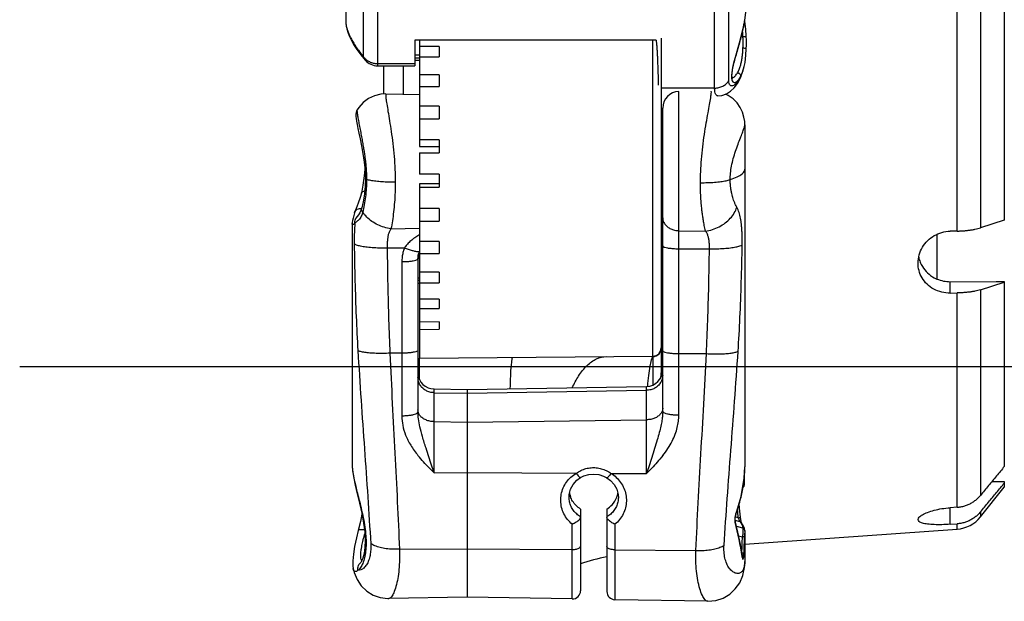
# Model space of a CAD drawing. Units: inches. Extents: x 3596 to 4709, y -689 to 32.
# Drawn here: x 4543 to 4603, y -387 to -352 of the extents above; entities that cross this region are included whole.
import ezdxf
from ezdxf.lldxf.tags import DXFTag

# ---------------------------------------------------------------- set-up
doc = ezdxf.new("R2010")
doc.units = ezdxf.units.IN
doc.header["$LTSCALE"] = 0.64311
doc.header["$MEASUREMENT"] = 0
doc.layers.add('02___PRT_ALL_AXES', color=7, linetype='Continuous')
tags = doc.linetypes.add('HIDDEN', pattern=[0.2, 0.1, -0.1]).pattern_tags.tags
tags[6:7] = [DXFTag(74, 4), DXFTag(75, 0), DXFTag(340, '0'), DXFTag(46, 1.0), DXFTag(50, 0.0), DXFTag(44, 0.0), DXFTag(45, 0.0)]
tags[4:5] = [DXFTag(74, 4), DXFTag(75, 0), DXFTag(340, '0'), DXFTag(46, 1.0), DXFTag(50, 0.0), DXFTag(44, 0.0), DXFTag(45, 0.0)]

msp = doc.modelspace()

# ---------------------------------------------------------------- linework, layer by layer
at = {"color": 7, "linetype": 'Continuous'}
for p, q in [((4563.097, -346.506), (4563.097, -352.162)), ((4600.323, -364.92), (4600.323, -347.103)), ((4601.745, -347.632), (4601.745, -364.726)), ((4603.197, -348.921), (4603.197, -364.254)), ((4564.169, -349.97), (4564.169, -354.292)), ((4586.425, -355.781), (4586.425, -349.97)), ((4565.035, -350.403), (4565.035, -354.859)), ((4585.559, -356.214), (4585.559, -350.403)), ((4563.097, -352.16), (4563.097, -352.161)), ((4563.097, -352.16), (4563.097, -352.16)), ((4567.297, -353.302), (4567.297, -354.859)), ((4581.997, -353.302), (4567.297, -353.302)), ((4567.597, -353.302), (4567.597, -359.77)), ((4568.797, -353.694), (4567.597, -353.687)), ((4568.797, -353.694), (4568.797, -354.32)), ((4581.801, -372.531), (4581.801, -353.302)), ((4582.297, -353.18), (4582.297, -373.382)), ((4564.014, -354.196), (4564.287, -354.522)), ((4567.297, -354.2), (4567.597, -354.2)), ((4567.597, -354.217), (4567.297, -354.214)), ((4587.485, -353.834), (4587.485, -353.834)), ((4564.286, -354.522), (4564.287, -354.522)), ((4565.035, -354.725), (4567.297, -354.725)), ((4565.035, -354.859), (4567.297, -354.859)), ((4567.597, -354.39), (4567.297, -354.387)), ((4567.597, -354.537), (4567.297, -354.534)), ((4567.597, -354.314), (4568.797, -354.32)), ((4587.266, -355.248), (4587.36, -354.903)), ((4587.359, -354.907), (4587.36, -354.903)), ((4568.797, -355.411), (4567.597, -355.406)), ((4568.797, -355.411), (4568.797, -356.117)), ((4586.618, -355.557), (4586.611, -355.444)), ((4587.121, -355.625), (4587.266, -355.248)), ((4565.549, -356.569), (4567.597, -356.604)), ((4565.549, -356.569), (4565.549, -356.569)), ((4567.597, -356.113), (4568.797, -356.117)), ((4585.559, -356.214), (4582.297, -356.214)), ((4583.38, -376.136), (4583.38, -356.43)), ((4585.747, -356.694), (4585.746, -356.694)), ((4585.747, -356.694), (4586.003, -356.666)), ((4563.791, -357.541), (4563.763, -357.594)), ((4563.791, -357.541), (4563.784, -357.591)), ((4563.791, -357.541), (4563.791, -357.541)), ((4568.797, -357.321), (4567.597, -357.318)), ((4568.797, -357.321), (4568.797, -358.084)), ((4582.397, -375.888), (4582.397, -357.43)), ((4567.597, -358.081), (4568.797, -358.084)), ((4582.397, -358.155), (4582.297, -358.156)), ((4587.397, -358.437), (4587.397, -358.437)), ((4587.397, -358.447), (4587.397, -379.28)), ((4568.797, -359.359), (4567.597, -359.357)), ((4568.797, -359.359), (4568.797, -360.153)), ((4567.597, -359.77), (4568.797, -359.772)), ((4567.597, -360.151), (4567.597, -361.457)), ((4567.597, -360.151), (4568.797, -360.153)), ((4564.266, -361.146), (4564.226, -361.563)), ((4568.797, -361.457), (4567.597, -361.457)), ((4568.797, -361.457), (4568.797, -362.255)), ((4564.294, -361.737), (4564.294, -361.737)), ((4568.797, -362.048), (4567.597, -362.049)), ((4567.597, -362.049), (4567.597, -372.655)), ((4564.049, -362.612), (4564.049, -362.611)), ((4567.597, -362.256), (4568.797, -362.255)), ((4563.627, -363.813), (4563.628, -363.811)), ((4564.071, -363.504), (4564.071, -363.502)), ((4568.797, -363.545), (4567.597, -363.547)), ((4568.797, -363.545), (4568.797, -364.321)), ((4563.497, -364.449), (4563.497, -379.209)), ((4563.498, -364.47), (4563.497, -364.454)), ((4563.723, -364.134), (4563.718, -364.14)), ((4563.734, -364.119), (4563.734, -364.118)), ((4567.597, -364.324), (4568.797, -364.321)), ((4582.397, -364.155), (4582.297, -364.154)), ((4603.197, -364.254), (4601.745, -364.726)), ((4565.852, -364.777), (4567.597, -364.753)), ((4583.38, -364.897), (4584.998, -364.919)), ((4600.323, -364.92), (4599.897, -364.927)), ((4568.797, -365.553), (4567.597, -365.557)), ((4568.797, -365.553), (4568.797, -366.281)), ((4599.097, -365.128), (4599.097, -367.826)), ((4566.672, -365.958), (4565.622, -365.961)), ((4567.597, -366.285), (4568.797, -366.281)), ((4583.38, -365.995), (4585.242, -366.001)), ((4566.514, -366.782), (4566.514, -376.182)), ((4567.497, -366.608), (4567.497, -375.932)), ((4568.797, -367.414), (4567.597, -367.42)), ((4568.797, -367.414), (4568.797, -368.069)), ((4567.497, -367.774), (4567.597, -367.773)), ((4567.597, -367.921), (4567.497, -367.921)), ((4567.497, -368.094), (4567.597, -368.093)), ((4567.597, -368.075), (4568.797, -368.069)), ((4599.897, -368.002), (4602.697, -367.995)), ((4599.897, -368.695), (4599.897, -368.002)), ((4601.745, -368.493), (4603.197, -368.021)), ((4602.697, -367.995), (4603.197, -367.995)), ((4603.197, -367.995), (4603.197, -379.246)), ((4599.897, -368.695), (4600.323, -368.687)), ((4600.323, -381.73), (4600.323, -368.687)), ((4601.745, -368.493), (4601.745, -381.007)), ((4568.797, -369.065), (4567.597, -369.072)), ((4568.797, -369.065), (4568.797, -369.625)), ((4567.597, -369.633), (4568.797, -369.625)), ((4568.797, -370.451), (4567.597, -370.46)), ((4568.797, -370.451), (4568.797, -370.898)), ((4567.597, -370.907), (4568.797, -370.898)), ((4566.514, -372.353), (4565.787, -372.355)), ((4567.597, -372.655), (4581.801, -372.531)), ((4583.38, -372.377), (4585.056, -372.382)), ((4567.497, -373.533), (4567.498, -373.582)), ((4568.48, -379.633), (4568.48, -374.533)), ((4568.48, -374.533), (4570.497, -374.568)), ((4570.497, -374.569), (4581.414, -374.379)), ((4570.497, -374.568), (4570.497, -387.2)), ((4570.497, -374.791), (4581.414, -374.614)), ((4581.414, -379.68), (4581.414, -374.379)), ((4581.487, -374.385), (4581.488, -374.368)), ((4568.48, -374.758), (4570.497, -374.791)), ((4570.497, -376.542), (4581.414, -376.407)), ((4568.48, -376.518), (4570.497, -376.543)), ((4568.48, -379.633), (4570.497, -379.621)), ((4570.497, -379.62), (4577.139, -379.657)), ((4577.401, -379.928), (4577.401, -379.928)), ((4578.998, -379.938), (4578.998, -379.938)), ((4579.246, -379.669), (4581.414, -379.68)), ((4602.443, -380.16), (4602.697, -380.158)), ((4602.697, -380.158), (4603.197, -380.158)), ((4603.197, -380.158), (4603.197, -380.505)), ((4576.697, -381.121), (4576.697, -381.121)), ((4579.697, -381.134), (4579.697, -381.158)), ((4577.397, -381.843), (4577.397, -386.812)), ((4578.997, -381.84), (4578.997, -386.857)), ((4600.323, -381.73), (4599.897, -381.759)), ((4599.897, -382.768), (4599.897, -381.759)), ((4586.999, -382.378), (4586.817, -382.324)), ((4586.858, -382.126), (4586.86, -382.162)), ((4586.86, -382.162), (4586.86, -382.162)), ((4601.745, -382.016), (4601.745, -382.32)), ((4576.888, -387.311), (4576.888, -382.757)), ((4579.488, -382.765), (4579.488, -387.357)), ((4587.107, -382.627), (4586.807, -382.539)), ((4586.98, -383.254), (4586.812, -382.561)), ((4586.812, -382.561), (4586.812, -382.561)), ((4586.89, -382.882), (4587.264, -382.993)), ((4587.188, -382.659), (4587.177, -382.62)), ((4587.198, -382.686), (4587.188, -382.659)), ((4587.305, -382.847), (4587.194, -382.687)), ((4587.194, -382.687), (4587.194, -382.687)), ((4587.377, -383.015), (4587.305, -382.847)), ((4587.397, -383.154), (4587.377, -383.015)), ((4599.897, -382.768), (4600.323, -382.739)), ((4600.323, -383.065), (4600.323, -382.739)), ((4587.022, -383.466), (4587.25, -383.533)), ((4587.397, -383.154), (4587.396, -383.18)), ((4587.397, -383.152), (4587.397, -385.017)), ((4566.373, -384.287), (4570.497, -384.258)), ((4570.497, -384.257), (4576.888, -384.303)), ((4579.488, -384.322), (4584.416, -384.357)), ((4587.22, -384.506), (4587.204, -384.493)), ((4587.239, -384.779), (4587.241, -384.733)), ((4587.241, -384.733), (4587.241, -384.733)), ((4587.242, -384.74), (4587.241, -384.733)), ((4563.552, -385.458), (4563.551, -385.455)), ((4563.996, -385.112), (4563.996, -385.112)), ((4587.397, -385.024), (4587.397, -385.025)), ((4570.497, -387.198), (4565.73, -387.281)), ((4576.888, -387.311), (4570.497, -387.2)), ((4565.729, -387.281), (4565.729, -387.281)), ((4585.139, -387.455), (4579.488, -387.357)), ((4585.141, -387.455), (4585.141, -387.455))]:
    msp.add_line(p, q, dxfattribs=at)
for points in [[(4586.611, -355.444), (4586.622, -355.262), (4586.671, -354.968), (4586.756, -354.604), (4586.867, -354.193), (4586.991, -353.755), (4587.114, -353.313), (4587.224, -352.886), (4587.317, -352.484), (4587.39, -352.111), (4587.444, -351.768), (4587.478, -351.459), (4587.495, -351.185), (4587.497, -351.043)], [(4563.097, -352.16), (4563.1, -352.255), (4563.121, -352.435), (4563.162, -352.62), (4563.223, -352.819), (4563.308, -353.039), (4563.422, -353.283), (4563.573, -353.556), (4563.767, -353.86), (4564.014, -354.196)], [(4587.483, -353.067), (4587.454, -352.638), (4587.408, -352.148), (4587.399, -352.057)], [(4587.485, -353.834), (4587.49, -353.604), (4587.49, -353.297), (4587.483, -353.067)], [(4587.359, -354.907), (4587.409, -354.651), (4587.462, -354.219), (4587.485, -353.834)], [(4586.003, -356.666), (4586.282, -356.568), (4586.534, -356.41), (4586.755, -356.2), (4586.95, -355.94), (4587.121, -355.625)], [(4586.629, -355.619), (4586.634, -355.623), (4586.634, -355.619), (4586.618, -355.557)], [(4565.549, -356.569), (4565.24, -356.587), (4564.846, -356.682), (4564.478, -356.855), (4564.153, -357.098), (4563.886, -357.398), (4563.791, -357.541)], [(4587.397, -358.437), (4587.39, -358.26), (4587.347, -357.981), (4587.259, -357.687), (4587.119, -357.396), (4586.928, -357.123), (4586.685, -356.877), (4586.39, -356.668), (4586.22, -356.59)], [(4563.763, -357.594), (4563.726, -357.705), (4563.714, -357.796), (4563.712, -357.846)], [(4563.712, -357.843), (4563.716, -357.939), (4563.732, -358.07), (4563.758, -358.231), (4563.796, -358.432), (4563.845, -358.677), (4563.906, -358.967), (4563.978, -359.312), (4564.061, -359.722), (4564.147, -360.197), (4564.225, -360.719), (4564.278, -361.263), (4564.294, -361.737)], [(4564.226, -361.563), (4564.141, -362.12), (4564.049, -362.612)], [(4564.294, -361.737), (4564.28, -362.168), (4564.232, -362.664), (4564.154, -363.131), (4564.071, -363.504)], [(4564.049, -362.611), (4563.981, -362.887), (4563.863, -363.214), (4563.726, -363.538), (4563.627, -363.813)], [(4563.628, -363.811), (4563.583, -363.97), (4563.542, -364.134), (4563.514, -364.274), (4563.499, -364.403), (4563.497, -364.453)], [(4564.071, -363.502), (4564.021, -363.661), (4563.95, -363.807), (4563.871, -363.929), (4563.793, -364.037), (4563.723, -364.134)], [(4563.497, -379.207), (4563.499, -379.299), (4563.526, -379.6), (4563.585, -379.961), (4563.676, -380.394), (4563.798, -380.906), (4563.939, -381.488), (4564.076, -382.1), (4564.187, -382.692), (4564.257, -383.237), (4564.285, -383.727), (4564.27, -384.176), (4564.216, -384.552), (4564.14, -384.829), (4564.064, -385.007), (4564.008, -385.097), (4563.996, -385.112)], [(4586.86, -382.162), (4587.182, -381.077), (4587.364, -379.97), (4587.397, -379.28)], [(4576.697, -381.121), (4576.709, -380.946), (4576.793, -380.627), (4576.953, -380.336), (4577.177, -380.089), (4577.401, -379.928)], [(4577.401, -379.928), (4577.603, -379.828), (4577.892, -379.742), (4578.199, -379.713), (4578.505, -379.745), (4578.793, -379.834), (4578.998, -379.938)], [(4578.998, -379.938), (4579.215, -380.096), (4579.438, -380.341), (4579.598, -380.63), (4579.684, -380.946), (4579.697, -381.157)], [(4587.27, -380.546), (4587.288, -380.536), (4587.327, -380.496), (4587.352, -380.452), (4587.366, -380.409), (4587.372, -380.372), (4587.375, -380.332), (4587.377, -380.283), (4587.377, -380.225), (4587.377, -380.157), (4587.37, -379.85)], [(4587.13, -382.329), (4587.082, -381.786), (4587.056, -381.501)], [(4564.087, -382.155), (4563.988, -382.597), (4563.853, -383.15)], [(4586.812, -382.561), (4586.807, -382.539), (4586.803, -382.49), (4586.805, -382.421), (4586.815, -382.339), (4586.832, -382.251), (4586.86, -382.162)], [(4587.177, -382.62), (4587.166, -382.572), (4587.155, -382.517), (4587.145, -382.457), (4587.136, -382.393), (4587.13, -382.329)], [(4563.853, -383.15), (4563.745, -383.601), (4563.638, -384.113), (4563.561, -384.587), (4563.525, -384.994), (4563.532, -385.326), (4563.551, -385.455)], [(4587.241, -384.733), (4587.129, -384.006), (4586.98, -383.254)], [(4587.252, -384.789), (4587.251, -384.787), (4587.247, -384.771), (4587.242, -384.74)], [(4563.552, -385.458), (4563.612, -385.701), (4563.789, -386.13), (4564.047, -386.512), (4564.378, -386.831), (4564.769, -387.073), (4565.201, -387.225), (4565.655, -387.281), (4565.729, -387.281)], [(4585.141, -387.455), (4585.641, -387.406), (4586.08, -387.259), (4586.478, -387.022), (4586.818, -386.705), (4587.085, -386.322), (4587.272, -385.887), (4587.375, -385.407), (4587.397, -385.024)]]:
    msp.add_lwpolyline(points, dxfattribs=at)
for centre, radius, start, end in [((4577.198, -350.291), 10.353, 348.60594, 349.25806), ((4578.096, -350.46), 9.439, 349.25322, 350.27428), ((4575.571, -353.736), 11.731, 3.20852, 4.86938), ((4565.035, -353.859), 1, 221.54907, 270.00333), ((4588.083, -355.526), 1.495, 176.79745, 179.93892), ((4587.422, -355.539), 0.834, 184.53853, 185.7309), ((4583.397, -357.43), 1, 91, 180), ((4564.103, -364.368), 0.446, 146.00674, 149.24435), ((4569.739, -368.93), 4.348, 119.54292, 121.04325), ((4568.497, -366.69), 1, 155.04937, 175.32607), ((4568.881, -366.63), 1.386, 160.32034, 166.68505), ((4569.144, -366.724), 1.666, 159.01474, 160.33195), ((4599.735, -366.153), 1.788, 191.70659, 201.67974), ((4599.889, -365.955), 2.047, 247.04459, 270.21255), ((4581.797, -372.031), 0.5, 270.5, 0), ((4581.799, -372.06), 0.498, 293.04732, 345.12223), ((4581.798, -372.06), 0.499, 345.15855, 359.93652), ((4581.796, -372.054), 0.505, 270.97901, 293.02349), ((4581.397, -373.379), 1, 271, 0.00603), ((4568.497, -373.533), 1, 182.69791, 269), ((4565.37, -379.204), 1.873, 180.08189, 181.78312), ((4565.728, -379.192), 2.232, 181.80916, 183.86641), ((4566.439, -379.143), 2.944, 183.89408, 186.31774), ((4578.157, -380.593), 1.46, 190.59509, 198.08032), ((4578.154, -380.594), 1.456, 198.08518, 199.58663), ((4578.226, -380.588), 1.472, 317.72166, 338.92803), ((4578.239, -380.593), 1.458, 338.93604, 349.12723), ((4578.257, -380.616), 1.431, 301.16885, 317.72136), ((4475.108, -391.835), 112.29, 4.83129, 5.10132), ((4587.94, -382.519), 1.151, 161.71936, 165.59751), ((4587.831, -382.483), 1.036, 159.81476, 161.67939), ((4600.183, -381.07), 2, 274, 321.32956), ((4570.905, -387.004), 16.485, 7.91209, 15.32139), ((4587.053, -382.8), 0.181, 39.03061, 49.33982), ((4531.977, -382.316), 55.286, 357.73028, 358.73909), ((4532.933, -382.283), 54.461, 357.68353, 358.71248), ((4570.445, -387.076), 16.951, 7.79583, 7.94159), ((4587.576, -384.731), 0.341, 187.85677, 190.19886), ((4576.897, -386.811), 0.5, 269, 0), ((4579.497, -386.857), 0.5, 180, 269)]:
    msp.add_arc(centre, radius, start, end, dxfattribs=at)
for points, start_tangent, end_tangent in [([(4563.097, -352.161), (4563.1, -352.233), (4563.116, -352.363), (4563.15, -352.519), (4563.206, -352.701), (4563.284, -352.906), (4563.384, -353.126), (4563.506, -353.356), (4563.661, -353.611), (4563.87, -353.914), (4564.169, -354.292)], (0.000811, -1), (0.648555, -0.761168)), ([(4587.347, -352.336), (4587.3, -352.558), (4587.224, -352.881), (4587.131, -353.241), (4587.02, -353.641), (4586.895, -354.08), (4586.769, -354.529), (4586.67, -354.932), (4586.608, -355.264), (4586.59, -355.442)], (-0.197487, -0.980306), (-0.054972, -0.998488)), ([(4587.283, -353.079), (4587.361, -353.075), (4587.427, -353.071), (4587.469, -353.068), (4587.483, -353.067)], (0.99869, 0.05117), (-0.953926, 0.300043)), ([(4587.285, -353.774), (4587.291, -353.543), (4587.291, -353.309), (4587.283, -353.079)], (0.03563, 0.999365), (-0.055226, 0.998474)), ([(4581.997, -353.302), (4582.006, -353.367), (4582.013, -353.433), (4582.02, -353.498), (4582.026, -353.563), (4582.032, -353.629), (4582.037, -353.7), (4582.043, -353.779), (4582.049, -353.871), (4582.055, -353.971), (4582.061, -354.076), (4582.066, -354.184), (4582.072, -354.297), (4582.077, -354.416), (4582.083, -354.545), (4582.088, -354.688), (4582.094, -354.847), (4582.1, -355.024), (4582.106, -355.218), (4582.112, -355.432), (4582.118, -355.667), (4582.123, -355.927), (4582.126, -356.034)], (0.148739, -0.988876), (0.020152, -0.999797)), ([(4564.169, -354.292), (4564.292, -354.438), (4564.447, -354.559), (4564.628, -354.65), (4564.827, -354.706), (4565.035, -354.725)], (0.554691, -0.832057), (1, 0)), ([(4564.169, -354.292), (4564.249, -354.473), (4564.287, -354.522)], (0.23935, -0.970933), (0.663679, -0.748017)), ([(4586.955, -355.283), (4587.054, -355.079), (4587.131, -354.856), (4587.188, -354.628), (4587.229, -354.401), (4587.257, -354.179), (4587.275, -353.969), (4587.285, -353.774)], (0.501725, 0.865027), (0.035564, 0.999367)), ([(4587.285, -353.774), (4587.368, -353.781), (4587.436, -353.797), (4587.476, -353.818), (4587.484, -353.834)], (0.999534, -0.030509), (0.078968, -0.996877)), ([(4586.63, -355.601), (4586.689, -355.577), (4586.821, -355.469), (4586.955, -355.283)], (0.96968, 0.244378), (0.501735, 0.865021)), ([(4586.955, -355.283), (4587.02, -355.302), (4587.078, -355.339), (4587.121, -355.39), (4587.144, -355.449), (4587.146, -355.508)], (0.991707, -0.128518), (-0.168594, -0.985686)), ([(4587.146, -355.508), (4587.246, -355.288), (4587.307, -355.107)], (0.480889, 0.876781), (0.283287, 0.959035)), ([(4587.307, -355.107), (4587.325, -355.043), (4587.359, -354.907)], (0.283287, 0.959035), (0.222316, 0.974975)), ([(4585.559, -356.214), (4585.818, -356.184), (4586.059, -356.098), (4586.266, -355.96), (4586.425, -355.781)], (1, 0), (0.5547, 0.83205)), ([(4587.146, -355.508), (4587.004, -355.763), (4586.855, -355.948), (4586.712, -356.058), (4586.589, -356.089), (4586.497, -356.046), (4586.442, -355.938), (4586.425, -355.781)], (-0.425608, -0.904908), (-0.000202, 1)), ([(4586.588, -355.524), (4586.591, -355.605)], (0.000153, -1), (0.079238, -0.996856)), ([(4586.592, -355.623), (4586.606, -355.709), (4586.662, -355.83), (4586.753, -355.878), (4586.873, -355.842), (4587.009, -355.718), (4587.146, -355.508)], (0.099963, -0.994991), (0.468453, 0.883489)), ([(4565.549, -356.569), (4565.548, -356.569), (4565.532, -356.638), (4565.548, -356.842), (4565.596, -357.176), (4565.671, -357.633), (4565.765, -358.202), (4565.867, -358.865), (4565.964, -359.598), (4566.044, -360.374), (4566.096, -361.165), (4566.113, -361.95)], (-0.968645, -0.248451), (0.000125, -1)), ([(4584.696, -361.977), (4584.71, -361.297), (4584.757, -360.559), (4584.835, -359.794), (4584.938, -359.039), (4585.052, -358.338), (4585.162, -357.723), (4585.256, -357.213), (4585.323, -356.82), (4585.358, -356.552), (4585.358, -356.415), (4585.341, -356.41)], (0.000127, 1), (-0.992203, 0.124636)), ([(4585.746, -356.693), (4585.713, -356.689), (4585.627, -356.609), (4585.575, -356.444), (4585.559, -356.214)], (-0.999639, -0.026857), (-0.000268, 1)), ([(4563.784, -357.591), (4563.799, -357.76), (4563.842, -358.032), (4563.904, -358.374), (4563.973, -358.732), (4564.042, -359.089), (4564.106, -359.432), (4564.163, -359.755), (4564.213, -360.057), (4564.254, -360.336), (4564.287, -360.588), (4564.314, -360.823), (4564.335, -361.06), (4564.352, -361.304), (4564.362, -361.55), (4564.365, -361.782)], (-0.00016, -1), (0.000044, -1)), ([(4586.509, -361.789), (4586.528, -361.395), (4586.59, -360.962), (4586.694, -360.509), (4586.832, -360.058), (4586.984, -359.633), (4587.131, -359.255), (4587.255, -358.935), (4587.345, -358.681), (4587.391, -358.499)], (0.000108, 1), (0.245263, 0.969456)), ([(4587.391, -358.499), (4587.403, -358.437)], (0.245263, 0.969456), (0.028156, 0.999604)), ([(4586.509, -361.789), (4586.94, -361.617), (4587.231, -361.435), (4587.379, -361.249), (4587.394, -361.155)], (0.947925, 0.318493), (0, 1)), ([(4564.365, -361.782), (4564.348, -362.319), (4564.299, -362.842), (4564.224, -363.333), (4564.135, -363.768)], (-0.000054, -1), (-0.221868, -0.975077)), ([(4564.365, -361.782), (4564.308, -361.758), (4564.295, -361.737)], (-0.960851, 0.277065), (-0.19381, 0.981039)), ([(4566.113, -361.95), (4565.697, -361.943), (4565.298, -361.922), (4564.932, -361.887), (4564.617, -361.84), (4564.365, -361.782)], (-0.999995, -0.003031), (-0.960866, 0.277013)), ([(4566.113, -361.95), (4566.102, -362.559), (4566.069, -363.163), (4566.013, -363.75), (4565.938, -364.297), (4565.852, -364.777)], (-0.000102, -1), (-0.199225, -0.979954)), ([(4584.696, -361.977), (4585.138, -361.97), (4585.56, -361.946), (4585.941, -361.906), (4586.263, -361.853), (4586.509, -361.789)], (0.999995, -0.003024), (0.947926, 0.31849)), ([(4584.998, -364.919), (4584.927, -364.573), (4584.874, -364.275), (4584.833, -364.007), (4584.798, -363.736), (4584.764, -363.426), (4584.735, -363.077), (4584.713, -362.711), (4584.7, -362.341), (4584.696, -361.977)], (-0.219525, 0.975607), (-0.000017, 1)), ([(4586.912, -363.472), (4586.816, -363.281), (4586.746, -363.114), (4586.692, -362.963), (4586.645, -362.809), (4586.6, -362.631), (4586.56, -362.43), (4586.531, -362.218), (4586.514, -362.002), (4586.509, -361.789)], (-0.481196, 0.876613), (-0.000015, 1)), ([(4564.049, -362.612), (4564.077, -362.558), (4564.148, -362.508), (4564.25, -362.478)], (0.211156, 0.977452), (0.983584, 0.180451)), ([(4563.628, -363.811), (4563.631, -363.801), (4563.696, -363.685), (4563.804, -363.597), (4563.943, -363.545), (4564.06, -363.534)], (0.277888, 0.960613), (0.999968, -0.007996)), ([(4564.135, -363.768), (4564.102, -363.892), (4564.048, -364.021), (4563.975, -364.139), (4563.892, -364.235), (4563.815, -364.306), (4563.75, -364.357), (4563.698, -364.394), (4563.658, -364.42)], (-0.214442, -0.976737), (-0.829741, -0.558149)), ([(4564.135, -363.768), (4564.078, -363.66), (4564.063, -363.549), (4564.071, -363.504)], (-0.600375, 0.799719), (0.243965, 0.969784)), ([(4565.852, -364.777), (4565.442, -364.692), (4565.049, -364.541), (4564.69, -364.33), (4564.381, -364.068), (4564.135, -363.768)], (-0.992657, 0.120965), (-0.553822, 0.832635)), ([(4584.998, -364.919), (4585.425, -364.825), (4585.834, -364.658), (4586.203, -364.427), (4586.515, -364.142), (4586.755, -363.819), (4586.912, -363.472)], (0.991468, 0.130349), (0.301872, 0.953349)), ([(4587.237, -365.748), (4587.239, -365.474), (4587.235, -365.217), (4587.226, -364.978), (4587.212, -364.752), (4587.192, -364.539), (4587.167, -364.336), (4587.135, -364.144), (4587.095, -363.962), (4587.046, -363.789), (4586.986, -363.625), (4586.912, -363.472)], (0.016925, 0.999857), (-0.481068, 0.876683)), ([(4563.658, -364.42), (4563.607, -364.482), (4563.563, -364.518), (4563.529, -364.529), (4563.507, -364.512), (4563.498, -364.47)], (-0.603948, -0.797024), (-0.061624, 0.998099)), ([(4563.658, -364.42), (4563.643, -364.606), (4563.631, -364.802), (4563.622, -365.006), (4563.617, -365.222), (4563.615, -365.452), (4563.617, -365.695)], (-0.095834, -0.995397), (0.014528, -0.999894)), ([(4563.658, -364.42), (4563.67, -364.263), (4563.72, -364.141)], (-0.094959, 0.995481), (0.51145, 0.859313)), ([(4582.397, -364.105), (4582.43, -364.308), (4582.528, -364.497), (4582.684, -364.66), (4582.887, -364.786), (4583.124, -364.867), (4583.38, -364.897)], (0, -1), (0.999904, -0.013822)), ([(4565.852, -364.777), (4565.798, -364.86), (4565.755, -364.949), (4565.72, -365.041), (4565.692, -365.137), (4565.669, -365.238), (4565.652, -365.343), (4565.639, -365.453), (4565.629, -365.569), (4565.623, -365.691), (4565.62, -365.822), (4565.622, -365.961)], (-0.590324, -0.807166), (0.022516, -0.999746)), ([(4585.242, -366.001), (4585.243, -365.874), (4585.24, -365.755), (4585.234, -365.643), (4585.223, -365.537), (4585.209, -365.436), (4585.19, -365.34), (4585.166, -365.248), (4585.136, -365.16), (4585.099, -365.076), (4585.054, -364.995), (4584.998, -364.919)], (0.027567, 0.99962), (-0.637017, 0.77085)), ([(4597.947, -366.869), (4597.947, -366.847), (4598.018, -366.362), (4598.215, -365.906), (4598.525, -365.509), (4598.928, -365.2), (4599.397, -365.001), (4599.897, -364.927)], (-0.000128, 1), (0.999835, 0.018167)), ([(4600.323, -364.92), (4600.557, -364.912), (4600.786, -364.897), (4601.006, -364.875), (4601.215, -364.847), (4601.409, -364.812), (4601.587, -364.772), (4601.745, -364.726)], (0.999835, 0.018167), (0.951095, 0.308899)), ([(4565.622, -365.961), (4565.153, -365.958), (4564.709, -365.936), (4564.313, -365.896), (4563.988, -365.84), (4563.752, -365.772), (4563.617, -365.695)], (-0.999906, -0.013708), (-0.712278, 0.701898)), ([(4563.617, -365.695), (4563.662, -367.955), (4563.733, -370.121), (4563.837, -372.194)], (0.014531, -0.999894), (0.06053, -0.998166)), ([(4567.497, -365.204), (4567.231, -365.38), (4567.003, -365.565), (4566.815, -365.759), (4566.672, -365.958)], (-0.856857, -0.515555), (-0.514097, -0.857732)), ([(4565.622, -365.961), (4565.655, -368.195), (4565.709, -370.326), (4565.787, -372.355)], (0.011004, -0.999939), (0.04654, -0.998916)), ([(4566.672, -365.958), (4566.585, -366.227), (4566.532, -366.505), (4566.514, -366.782)], (-0.367292, -0.930106), (-0.000032, -1)), ([(4567.501, -366.179), (4567.36, -366.164), (4567.165, -366.12), (4566.929, -366.049), (4566.672, -365.958)], (-0.999737, 0.022942), (-0.934608, 0.355679)), ([(4567.576, -366.163), (4567.501, -366.179)], (-0.78617, -0.618011), (-0.999737, 0.022942)), ([(4582.397, -365.822), (4582.43, -365.867), (4582.528, -365.908), (4582.684, -365.944), (4582.887, -365.971), (4583.124, -365.989), (4583.38, -365.995)], (0, -1), (0.999995, -0.003022)), ([(4585.056, -372.382), (4585.142, -370.375), (4585.203, -368.249), (4585.242, -366.001)], (0.05131, 0.998683), (0.012827, 0.999918)), ([(4585.242, -366.001), (4585.701, -365.999), (4586.138, -365.978), (4586.529, -365.941), (4586.853, -365.888), (4587.094, -365.822), (4587.237, -365.748)], (0.99988, -0.01547), (0.764758, 0.644318)), ([(4586.989, -372.239), (4587.104, -370.187), (4587.185, -368.024), (4587.237, -365.748)], (0.066677, 0.997775), (0.016926, 0.999857)), ([(4566.514, -366.782), (4566.77, -366.775), (4567.007, -366.757), (4567.21, -366.73), (4567.366, -366.694), (4567.464, -366.653), (4567.497, -366.608)], (0.999995, 0.003031), (0, 1)), ([(4567.497, -366.608), (4567.506, -366.46), (4567.532, -366.311)], (0, 1), (0.229934, 0.973206)), ([(4599.897, -368.695), (4599.389, -368.64), (4598.901, -368.454), (4598.491, -368.153), (4598.192, -367.773), (4598.006, -367.327), (4597.947, -366.869)], (-0.999835, -0.018167), (-0.000128, 1)), ([(4598.074, -366.813), (4598.209, -367.084), (4598.518, -367.466), (4598.923, -367.759), (4599.091, -367.84)], (0.369171, -0.929361), (0.920295, -0.391225)), ([(4601.745, -368.493), (4601.587, -368.539), (4601.409, -368.579), (4601.215, -368.614), (4601.006, -368.642), (4600.785, -368.664), (4600.557, -368.679), (4600.323, -368.687)], (-0.951095, -0.308899), (-0.999835, -0.018167)), ([(4565.787, -372.355), (4565.357, -372.368), (4564.946, -372.364), (4564.572, -372.343), (4564.253, -372.306), (4564.004, -372.256), (4563.837, -372.194)], (-0.998839, -0.048165), (-0.87922, 0.476416)), ([(4563.837, -372.194), (4564.032, -375.208), (4564.238, -378.185), (4564.439, -381.105), (4564.619, -383.949)], (0.060529, -0.998166), (0.058688, -0.998276)), ([(4567.497, -372.179), (4567.464, -372.224), (4567.366, -372.265), (4567.21, -372.301), (4567.007, -372.329), (4566.77, -372.347), (4566.514, -372.353)], (0, -1), (-0.999995, -0.003031)), ([(4582.397, -372.204), (4582.43, -372.249), (4582.528, -372.29), (4582.684, -372.326), (4582.887, -372.353), (4583.124, -372.371), (4583.38, -372.377)], (0, -1), (0.999995, -0.003022)), ([(4585.056, -372.382), (4585.477, -372.397), (4585.881, -372.395), (4586.249, -372.377), (4586.565, -372.344), (4586.816, -372.298), (4586.989, -372.239)], (0.998606, -0.052791), (0.900987, 0.433847)), ([(4586.135, -384.046), (4586.331, -381.191), (4586.55, -378.257), (4586.775, -375.266), (4586.989, -372.239)], (0.063865, 0.997959), (0.066676, 0.997775)), ([(4565.787, -372.355), (4565.933, -375.417), (4566.088, -378.438), (4566.239, -381.401), (4566.373, -384.287)], (0.044683, -0.999001), (0.043376, -0.999059)), ([(4573.116, -374.523), (4573.146, -373.731), (4573.184, -373.114), (4573.227, -372.734), (4573.275, -372.606)], (0.033904, 0.999425), (0.999962, 0.008681)), ([(4576.891, -374.452), (4577.275, -373.747), (4577.801, -373.097), (4578.374, -372.695), (4578.972, -372.556)], (0.418437, 0.908246), (0.999962, 0.008727)), ([(4581.488, -374.368), (4581.551, -373.704), (4581.629, -373.143), (4581.714, -372.758), (4581.805, -372.559)], (0.08002, 0.996793), (0.666503, 0.745502)), ([(4581.805, -372.559), (4581.803, -372.538), (4581.801, -372.531)], (-0.059155, 0.998249), (-0.999964, -0.008439)), ([(4581.81, -372.708), (4581.808, -372.616), (4581.805, -372.559)], (-0.02477, 0.999693), (-0.064269, 0.997933)), ([(4581.827, -374.273), (4581.826, -374.068), (4581.824, -373.77), (4581.821, -373.486), (4581.819, -373.231), (4581.816, -373.015), (4581.813, -372.841), (4581.81, -372.708)], (-0.005973, 0.999982), (-0.02477, 0.999693)), ([(4584.416, -384.357), (4584.563, -381.462), (4584.727, -378.488), (4584.896, -375.455), (4585.056, -372.382)], (0.047257, 0.998883), (0.04927, 0.998785)), ([(4582.297, -373.382), (4582.262, -373.815), (4582.247, -373.905)], (0, -1), (-0.174265, -0.984699)), ([(4568.48, -374.758), (4568.224, -374.723), (4567.987, -374.629), (4567.784, -374.481), (4567.628, -374.291), (4567.53, -374.069), (4567.497, -373.832)], (-0.999869, 0.016159), (0, 1)), ([(4582.397, -373.688), (4582.364, -373.926), (4582.266, -374.147), (4582.11, -374.338), (4581.907, -374.485), (4581.67, -374.579), (4581.414, -374.614)], (0, -1), (-0.999869, -0.016163)), ([(4567.511, -375.929), (4567.497, -375.811)], (-0.232222, 0.972663), (0, 1)), ([(4582.364, -375.881), (4582.266, -376.05), (4582.11, -376.196), (4581.907, -376.308), (4581.67, -376.38), (4581.414, -376.407)], (-0.349514, -0.936931), (-0.999924, -0.012344)), ([(4582.397, -375.888), (4582.386, -376.147), (4582.35, -376.445), (4582.286, -376.788), (4582.192, -377.182), (4582.065, -377.636), (4581.906, -378.163)], (0, -1), (-0.29592, -0.955213)), ([(4582.397, -375.7), (4582.364, -375.881)], (0, -1), (-0.349514, -0.936931)), ([(4583.38, -376.136), (4583.124, -376.126), (4582.887, -376.101), (4582.684, -376.062), (4582.528, -376.011), (4582.43, -375.951), (4582.397, -375.888)], (-0.999991, 0.004328), (0, 1)), ([(4567.497, -375.932), (4567.464, -375.996), (4567.366, -376.055), (4567.21, -376.107), (4567.007, -376.147), (4566.77, -376.172), (4566.514, -376.182)], (0, -1), (-0.99999, -0.004366)), ([(4566.514, -376.182), (4566.57, -376.743), (4566.747, -377.342), (4567.057, -377.96), (4567.497, -378.58)], (0.000113, -1), (0.62874, -0.777615)), ([(4567.988, -378.14), (4567.769, -377.422), (4567.614, -376.83), (4567.525, -376.341), (4567.497, -375.931)], (-0.302156, 0.953258), (0, 1)), ([(4568.48, -376.518), (4568.224, -376.491), (4567.987, -376.419), (4567.784, -376.307), (4567.628, -376.161), (4567.53, -375.992), (4567.511, -375.929)], (-0.999924, 0.012337), (-0.232222, 0.972663)), ([(4582.397, -378.589), (4582.716, -378.146), (4582.969, -377.711), (4583.158, -377.288), (4583.286, -376.879), (4583.358, -376.493), (4583.38, -376.136)], (0.616597, 0.787279), (0.000015, 1)), ([(4568.48, -379.633), (4568.322, -379.166), (4568.158, -378.668), (4567.988, -378.14)], (-0.325286, 0.945616), (-0.302189, 0.953248)), ([(4581.906, -378.163), (4581.737, -378.699), (4581.573, -379.205), (4581.414, -379.68)], (-0.296171, -0.955135), (-0.320958, -0.947093)), ([(4568.48, -379.633), (4568.165, -379.317), (4567.837, -378.974), (4567.497, -378.58)], (-0.710324, 0.703875), (-0.628901, 0.777485)), ([(4582.397, -378.589), (4582.058, -378.994), (4581.731, -379.351), (4581.414, -379.68)], (-0.616524, -0.787336), (-0.696562, -0.717496)), ([(4563.513, -379.467), (4563.526, -379.572), (4563.561, -379.788), (4563.613, -380.053), (4563.686, -380.374), (4563.781, -380.762), (4563.899, -381.23), (4564.034, -381.776), (4564.163, -382.367), (4564.263, -382.941), (4564.322, -383.475), (4564.338, -383.966), (4564.31, -384.413), (4564.24, -384.811), (4564.131, -385.148), (4563.993, -385.406), (4563.844, -385.565)], (0.108963, -0.994046), (-0.815656, -0.578538)), ([(4577.139, -379.657), (4577.422, -379.491), (4577.725, -379.379), (4578.036, -379.323), (4578.349, -379.325), (4578.66, -379.384), (4578.963, -379.5), (4579.247, -379.669)], (0.818928, 0.573897), (0.814368, -0.580348)), ([(4586.858, -382.126), (4587.118, -381.309), (4587.293, -380.504), (4587.383, -379.724), (4587.397, -379.28)], (0.345201, 0.938529), (0.000267, 1)), ([(4603.197, -379.246), (4602.718, -379.827), (4602.234, -380.414), (4601.745, -381.007)], (-0.63607, -0.771632), (-0.636388, -0.771369)), ([(4576.888, -382.757), (4576.603, -382.469), (4576.385, -382.128), (4576.244, -381.748), (4576.189, -381.347), (4576.222, -380.943), (4576.342, -380.556), (4576.542, -380.203), (4576.812, -379.899), (4577.139, -379.657)], (-0.772823, 0.634622), (0.859886, 0.510486)), ([(4577.139, -379.657), (4577.215, -379.765), (4577.286, -379.852), (4577.345, -379.908), (4577.388, -379.931), (4577.4, -379.927)], (0.549466, -0.835516), (0.881162, 0.472815)), ([(4579.246, -379.668), (4579.172, -379.775), (4579.103, -379.86), (4579.048, -379.916), (4579.009, -379.939), (4578.999, -379.936)], (-0.553544, -0.83282), (-0.880545, 0.473963)), ([(4579.246, -379.669), (4579.571, -379.913), (4579.838, -380.218), (4580.036, -380.57), (4580.154, -380.956), (4580.188, -381.358), (4580.133, -381.758), (4579.993, -382.138), (4579.774, -382.478), (4579.488, -382.765)], (0.854934, -0.518737), (-0.775135, -0.631796)), ([(4587.376, -380.135), (4587.363, -380.148), (4587.334, -380.159)], (-0.008488, -0.999964), (-0.978467, -0.206403)), ([(4601.745, -382.016), (4602.234, -381.423), (4602.718, -380.836), (4603.197, -380.255)], (0.636388, 0.771369), (0.63607, 0.771632)), ([(4577.397, -382.314), (4577.161, -382.141), (4576.965, -381.926), (4576.817, -381.675), (4576.727, -381.401), (4576.697, -381.121)], (-0.860326, 0.509745), (-0.000033, 1)), ([(4577.397, -381.843), (4577.126, -381.628), (4576.913, -381.357), (4576.781, -381.082)], (-0.849534, 0.527534), (-0.335224, 0.942138)), ([(4579.697, -381.158), (4579.668, -381.412), (4579.577, -381.685), (4579.43, -381.935), (4579.234, -382.149), (4578.997, -382.32)], (-0.01798, -0.999838), (-0.863425, -0.504476)), ([(4600.323, -381.73), (4600.557, -381.701), (4600.786, -381.645), (4601.006, -381.563), (4601.215, -381.457), (4601.409, -381.327), (4601.587, -381.177), (4601.745, -381.007)], (0.997709, 0.067658), (0.636388, 0.771369)), ([(4597.947, -382.479), (4598.013, -382.339), (4598.207, -382.189), (4598.517, -382.043), (4598.921, -381.914), (4599.393, -381.816), (4599.897, -381.759)], (-0.04593, 0.998945), (0.997709, 0.067657)), ([(4576.888, -382.757), (4577.014, -382.698), (4577.133, -382.628), (4577.239, -382.551), (4577.322, -382.472), (4577.377, -382.399), (4577.397, -382.338)], (0.92371, 0.383093), (0, 1)), ([(4579.488, -382.765), (4579.366, -382.706), (4579.25, -382.636), (4579.149, -382.56), (4579.068, -382.482), (4579.016, -382.409), (4578.997, -382.347)], (-0.920122, 0.391631), (0, 1)), ([(4586.825, -382.232), (4586.801, -382.347), (4586.789, -382.46), (4586.79, -382.561)], (-0.249555, -0.968361), (0.072572, -0.997363)), ([(4586.999, -382.378), (4587.061, -382.365), (4587.107, -382.35), (4587.128, -382.334), (4587.128, -382.329)], (0.98815, 0.153489), (-0.145073, 0.989421)), ([(4587.107, -382.628), (4587.098, -382.607), (4587.081, -382.569), (4587.058, -382.516), (4587.029, -382.45), (4586.999, -382.378)], (-0.383607, 0.923497), (-0.378505, 0.925599)), ([(4599.897, -382.768), (4599.393, -382.791), (4598.922, -382.788), (4598.517, -382.756), (4598.207, -382.693), (4598.013, -382.599), (4597.947, -382.479)], (-0.997709, -0.067657), (-0.04593, 0.998945)), ([(4601.745, -382.016), (4601.587, -382.186), (4601.409, -382.337), (4601.215, -382.466), (4601.006, -382.572), (4600.785, -382.654), (4600.557, -382.71), (4600.323, -382.739)], (-0.636388, -0.771369), (-0.997709, -0.067658)), ([(4563.853, -383.15), (4563.854, -383.147), (4563.887, -383.11), (4563.959, -383.087), (4564.063, -383.079), (4564.19, -383.087), (4564.239, -383.094)], (0.221001, 0.975274), (0.987981, -0.154573)), ([(4586.79, -382.561), (4586.79, -382.563), (4586.804, -382.648)], (0.072572, -0.997363), (0.264259, -0.964452)), ([(4586.812, -382.561), (4586.816, -382.586), (4586.804, -382.647)], (0.257899, -0.966172), (-0.405115, -0.914266)), ([(4587.107, -382.627), (4587.165, -382.705)], (0.629418, -0.777067), (0.565636, -0.824655)), ([(4587.171, -382.663), (4587.107, -382.628)], (-0.758779, 0.651349), (-0.952495, 0.304553)), ([(4587.165, -382.705), (4587.232, -382.824), (4587.264, -382.993)], (0.565636, -0.824655), (-0.096845, -0.995299)), ([(4587.264, -382.993), (4587.277, -383.045), (4587.281, -383.134), (4587.278, -383.251), (4587.267, -383.387), (4587.25, -383.533)], (0.457559, -0.889179), (-0.133854, -0.991001)), ([(4587.396, -383.18), (4587.38, -383.101), (4587.333, -383.035), (4587.264, -382.993)], (0.005868, 0.999983), (-0.940393, 0.340089)), ([(4564.069, -384.986), (4564.038, -384.907), (4564.015, -384.738), (4564.021, -384.513), (4564.057, -384.232), (4564.121, -383.903), (4564.213, -383.526), (4564.262, -383.345)], (-0.511923, 0.859032), (0.268031, 0.96341)), ([(4587.381, -383.506), (4587.361, -383.518), (4587.315, -383.528), (4587.25, -383.533)], (-0.344042, -0.938954), (-0.999258, -0.03852)), ([(4587.396, -383.18), (4587.394, -383.209), (4587.391, -383.262), (4587.387, -383.333), (4587.383, -383.416), (4587.381, -383.506)], (-0.092733, -0.995691), (-0.022669, -0.999743)), ([(4564.619, -383.949), (4564.621, -384.319), (4564.58, -384.66), (4564.493, -384.968), (4564.361, -385.233), (4564.195, -385.429), (4564.016, -385.542), (4563.844, -385.565)], (0.058565, -0.998284), (-0.991807, 0.127743)), ([(4566.373, -384.287), (4565.955, -384.288), (4565.553, -384.252), (4565.186, -384.181), (4564.87, -384.078), (4564.619, -383.949)], (-0.999001, -0.044693), (-0.834631, 0.550809)), ([(4576.888, -384.303), (4577.019, -384.297), (4577.142, -384.277), (4577.247, -384.244), (4577.329, -384.201), (4577.38, -384.151), (4577.397, -384.097)], (0.999974, -0.007182), (0, 1)), ([(4579.488, -384.322), (4579.336, -384.311), (4579.199, -384.281), (4579.09, -384.236), (4579.021, -384.179), (4578.997, -384.116)], (-0.999974, 0.007182), (0, 1)), ([(4584.416, -384.357), (4584.821, -384.359), (4585.211, -384.328), (4585.57, -384.263), (4585.882, -384.168), (4586.135, -384.046)], (0.998845, -0.048053), (0.855238, 0.518235)), ([(4587.392, -385.16), (4587.344, -385.425), (4587.234, -385.632), (4587.073, -385.743), (4586.876, -385.75), (4586.662, -385.652), (4586.458, -385.45), (4586.294, -385.165), (4586.185, -384.828), (4586.133, -384.454), (4586.135, -384.046)], (-0.074198, -0.997244), (0.063729, 0.997967)), ([(4566.373, -384.287), (4566.374, -384.924), (4566.338, -385.52), (4566.265, -386.074), (4566.154, -386.563), (4566.018, -386.943), (4565.876, -387.184), (4565.745, -387.279), (4565.729, -387.279)], (0.027231, -0.999629), (-0.99172, 0.128421)), ([(4585.14, -387.452), (4585.119, -387.453), (4584.971, -387.35), (4584.811, -387.094), (4584.658, -386.695), (4584.535, -386.186), (4584.453, -385.617), (4584.414, -385.007), (4584.416, -384.357)], (-0.994032, -0.109091), (0.030291, 0.999541)), ([(4587.22, -384.506), (4587.283, -384.502), (4587.329, -384.495), (4587.35, -384.484)], (0.999817, 0.019121), (0.547574, 0.836757)), ([(4587.256, -384.682), (4587.251, -384.635), (4587.238, -384.575), (4587.22, -384.506)], (-0.036916, 0.999318), (-0.284994, 0.958529)), ([(4587.241, -384.791), (4587.254, -384.858), (4587.272, -384.897), (4587.29, -384.9), (4587.306, -384.869), (4587.32, -384.811), (4587.333, -384.727), (4587.343, -384.616), (4587.35, -384.484)], (0.176061, -0.984379), (0.040649, 0.999173)), ([(4587.242, -384.738), (4587.246, -384.735), (4587.254, -384.715)], (0.864234, 0.503089), (0.165273, 0.986248)), ([(4587.254, -384.715), (4587.256, -384.682)], (0.165273, 0.986248), (-0.036916, 0.999318)), ([(4563.611, -385.609), (4563.556, -385.479), (4563.552, -385.458)], (-0.621253, 0.78361), (-0.195085, 0.980786)), ([(4563.844, -385.565), (4563.837, -385.423), (4563.871, -385.286), (4563.943, -385.166), (4563.996, -385.112)], (-0.191827, 0.981429), (0.757206, 0.653176)), ([(4587.397, -385.025), (4587.394, -385.13), (4587.392, -385.16)], (-0.000777, -1), (-0.074198, -0.997244)), ([(4563.844, -385.565), (4563.751, -385.636), (4563.673, -385.65), (4563.611, -385.609)], (-0.703438, -0.710757), (-0.621749, 0.783217))]:
    msp.add_spline(points, degree=3, dxfattribs=dict(at, start_tangent=start_tangent, end_tangent=end_tangent))
at = {"layer": '02___PRT_ALL_AXES', "color": 7, "linetype": 'Continuous'}
for p, q in [((4565.397, -354.859), (4565.397, -356.578)), ((4566.597, -354.859), (4566.597, -356.587)), ((4567.597, -373.952), (4567.597, -372.655)), ((4601.745, -382.32), (4603.197, -380.505)), ((4587.397, -383.969), (4600.323, -383.065))]:
    msp.add_line(p, q, dxfattribs=at)
at = {"layer": '02___PRT_ALL_AXES', "color": 7, "linetype": 'HIDDEN', "ltscale": 200}
msp.add_line((4543.246, -373.155), (4610.547, -373.155), dxfattribs=at)
at = {"layer": '02___PRT_ALL_AXES', "color": 7, "linetype": 'Continuous'}
msp.add_arc((4582.586, -400.946), 16.6, 102.4906, 108.26691, dxfattribs=at)

doc.saveas('drawing.dxf')
